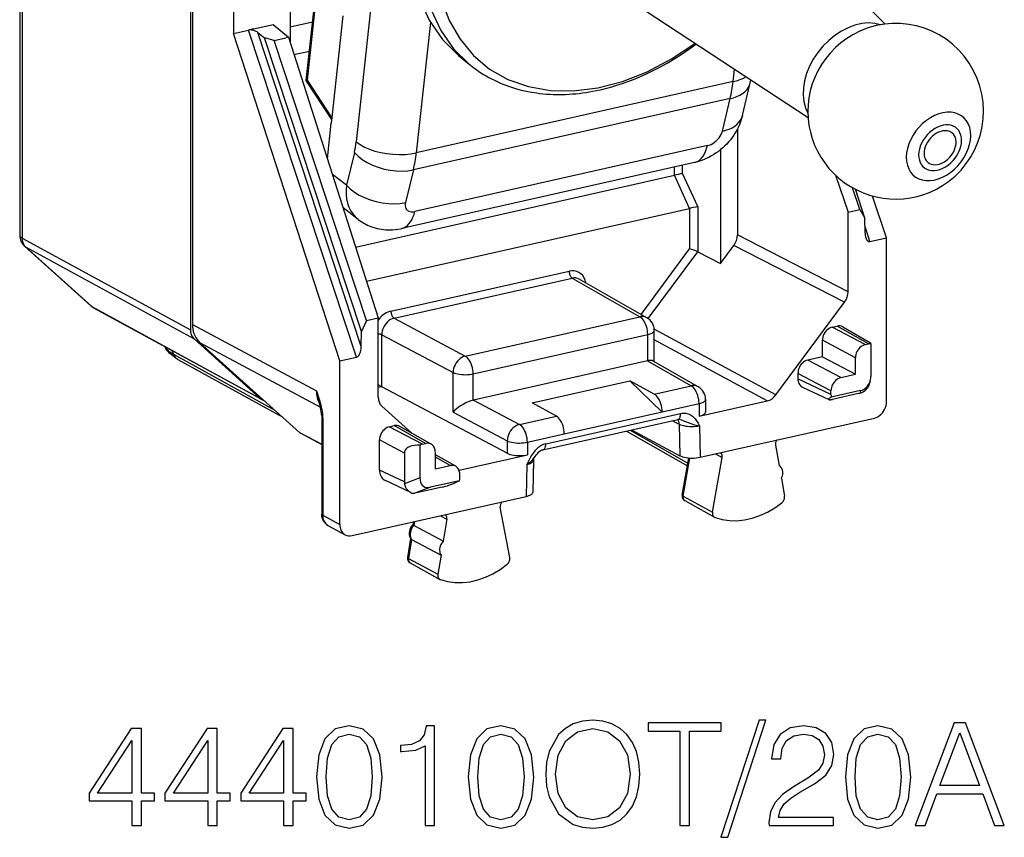
# Model space of a CAD drawing. Extents: x 0 to 420, y 0 to 297.
# Drawn here: x 346 to 380, y 207 to 235 of the extents above; entities that cross this region are included whole.
import ezdxf

# ---------------------------------------------------------------- set-up
doc = ezdxf.new("R2010")
doc.units = 0
doc.layers.get('0').update_dxf_attribs({"linetype": 'CONTINUOUS'})

msp = doc.modelspace()

# ---------------------------------------------------------------- linework, layer by layer
at = {"color": 7}
for p, q in [((351.987701, 257.378082), (351.987701, 224.126938)), ((352.055328, 257.228088), (352.055328, 224.307373)), ((353.451935, 245.806885), (353.451935, 234.248672)), ((375.703735, 234.568756), (370.047821, 240.317078)), ((346.236145, 235.808304), (346.236145, 227.261154)), ((373.076141, 231.369247), (366.33786, 235.799591)), ((346.156219, 235.395874), (346.156219, 227.353897)), ((358.185791, 235.487457), (357.64682, 230.542114)), ((355.392456, 235.284439), (355.392456, 233.927322)), ((355.93985, 232.643143), (356.197418, 235.006485)), ((355.978424, 232.655685), (356.234192, 235.002655)), ((357.19455, 234.850189), (356.815582, 231.373047)), ((353.451935, 234.248672), (353.970459, 234.365356)), ((354.134064, 234.402176), (353.970459, 234.365356)), ((357.653229, 223.195068), (353.970459, 234.365356)), ((354.134064, 234.402176), (354.718842, 234.533768)), ((354.718842, 234.533768), (354.816528, 234.555756)), ((354.816528, 234.555756), (355.331268, 234.118362)), ((356.15683, 234.634033), (355.392456, 234.462006)), ((360.183167, 234.624969), (359.69751, 230.168869)), ((357.085876, 223.067383), (353.451935, 234.248672)), ((354.2854, 234.281494), (354.520599, 234.093964)), ((357.820282, 223.559769), (354.2854, 234.281494)), ((354.845886, 234.009125), (354.520599, 234.093964)), ((357.825653, 224.069336), (354.520599, 234.093964)), ((354.845886, 234.009125), (355.247589, 234.099533)), ((357.999878, 224.442642), (354.845886, 234.009125)), ((355.331268, 234.118362), (355.247589, 234.099533)), ((355.331268, 234.118362), (358.401581, 224.533035)), ((355.520355, 233.528076), (356.049286, 233.647095)), ((361.138306, 233.499817), (361.503784, 233.199661)), ((370.513367, 232.602905), (370.559296, 233.024063)), ((355.978424, 232.655685), (355.93988, 232.643036)), ((356.815582, 231.373047), (355.978424, 232.655685)), ((371.099731, 232.561523), (371.120728, 232.655075)), ((356.808899, 231.311615), (355.93988, 232.643036)), ((370.513367, 232.602905), (359.69751, 230.168869)), ((370.837128, 231.450363), (371.099731, 232.561523)), ((370.414734, 232.021713), (359.597778, 229.587433)), ((370.15213, 230.910568), (370.414734, 232.021713)), ((356.815582, 231.373047), (356.795319, 231.187195)), ((356.662018, 229.963882), (356.795319, 231.187195)), ((370.660522, 230.978943), (370.660522, 227.367035)), ((369.640076, 230.416992), (359.64859, 228.168488)), ((357.584259, 230.178665), (357.314484, 229.065903)), ((370.084595, 230.277145), (370.084595, 226.395004)), ((369.194611, 229.838409), (359.203156, 227.589905)), ((368.509796, 229.404892), (368.509796, 229.684296)), ((368.784851, 229.464188), (368.784851, 229.746201)), ((357.314484, 229.065903), (356.831421, 229.434967)), ((357.625641, 226.95549), (368.509796, 229.404892)), ((359.597778, 229.587433), (359.327972, 228.47467)), ((369.030853, 228.274231), (368.508942, 229.404694)), ((369.306763, 228.33371), (368.784851, 229.464188)), ((374.012695, 229.405533), (374.440979, 228.142578)), ((374.842682, 228.232971), (374.597717, 228.975937)), ((375.016937, 227.93811), (374.691437, 228.925369)), ((375.756714, 227.269119), (375.27948, 228.696289)), ((357.712799, 227.89798), (357.197693, 228.291534)), ((369.306763, 228.33371), (369.306763, 226.793701)), ((357.998505, 225.791473), (369.030853, 228.274231)), ((369.031708, 228.274414), (369.031708, 226.890091)), ((374.440979, 228.142578), (374.842682, 228.232971)), ((374.440979, 226.973022), (374.440979, 228.142578)), ((374.842682, 228.232971), (375.016937, 227.93811)), ((375.022278, 227.430954), (375.016937, 227.93811)), ((375.189331, 227.141434), (375.019928, 227.655289)), ((374.440979, 225.429184), (370.660522, 227.367035)), ((375.189331, 227.141434), (375.756714, 227.269119)), ((375.756714, 222.617645), (375.756714, 227.269119)), ((346.236145, 227.261154), (351.987701, 224.126938)), ((346.321808, 226.982224), (348.583374, 224.946991)), ((346.357513, 226.957016), (352.110016, 223.82225)), ((346.357513, 226.957016), (348.61908, 224.921783)), ((370.084595, 226.395004), (370.538208, 227.007324)), ((374.318665, 225.069473), (370.538208, 227.007324)), ((374.440979, 225.429184), (374.440979, 226.973022)), ((367.374908, 224.653549), (369.031708, 226.890091)), ((367.616791, 224.512375), (369.306763, 226.793701)), ((369.306763, 226.793701), (370.084595, 226.395004)), ((358.831085, 224.765533), (364.91449, 226.134552)), ((358.939117, 224.521469), (365.022522, 225.890503)), ((365.022522, 225.890503), (367.329926, 224.573532)), ((367.572998, 224.540482), (365.263031, 225.858917)), ((348.61908, 224.921783), (354.371613, 221.787033)), ((371.973602, 221.903885), (374.318665, 225.069473)), ((348.678558, 224.879654), (354.43103, 221.744934)), ((352.055328, 224.307373), (356.286804, 222.038971)), ((357.999878, 224.442642), (357.825653, 224.069336)), ((357.999878, 224.442642), (358.401581, 224.533035)), ((358.401581, 223.36348), (358.401581, 224.533035)), ((358.939117, 224.521469), (361.372253, 223.232819)), ((361.372253, 223.232819), (367.329926, 224.573532)), ((373.897919, 224.219681), (374.065094, 224.257294)), ((375.135284, 223.6465), (374.065094, 224.257294)), ((357.820282, 223.559769), (357.825653, 224.069336)), ((358.521484, 222.178955), (358.521484, 223.957718)), ((358.521484, 223.957718), (360.95462, 222.669052)), ((361.642303, 222.622665), (367.599945, 223.963394)), ((367.599945, 223.069229), (367.599945, 223.963394)), ((371.973602, 221.903885), (367.822998, 224.150284)), ((367.825134, 223.040771), (367.825134, 224.106277)), ((375.026428, 223.621994), (373.897919, 224.219681)), ((374.258118, 224.231689), (375.211395, 223.687607)), ((352.110016, 223.82225), (354.371613, 221.787033)), ((352.299988, 223.697998), (356.422363, 221.488083)), ((355.713928, 220.626068), (352.299988, 223.697998)), ((371.678284, 221.699829), (367.825134, 223.785263)), ((374.692322, 223.17099), (373.563812, 223.768677)), ((373.563812, 223.204803), (373.563812, 223.768677)), ((375.026428, 223.621994), (375.135284, 223.6465)), ((375.21875, 223.653366), (375.21875, 222.533173)), ((351.409912, 223.292938), (351.359894, 223.418503)), ((351.409912, 223.292938), (354.868317, 221.386963)), ((358.401581, 221.819641), (358.401581, 223.36348)), ((351.559662, 223.117233), (355.135529, 221.146515)), ((357.085876, 223.067383), (357.653229, 223.195068)), ((357.085876, 218.415909), (357.085876, 223.067383)), ((367.592804, 223.067688), (361.649475, 221.730179)), ((367.592804, 223.067688), (367.599945, 223.069229)), ((367.592804, 223.067688), (369.082306, 222.217529)), ((369.325409, 222.184464), (367.787506, 223.062225)), ((373.563812, 223.204803), (373.062531, 223.09198)), ((374.19104, 222.494308), (373.062531, 223.09198)), ((373.563812, 223.204803), (374.692322, 222.607117)), ((374.692322, 222.607117), (374.692322, 223.17099)), ((360.95462, 221.313232), (360.95462, 222.669052)), ((361.642303, 221.7285), (361.642303, 222.622665)), ((373.856934, 222.043304), (372.728424, 222.640976)), ((372.728424, 222.640976), (372.728424, 222.452927)), ((374.19104, 222.494308), (374.692322, 222.607117)), ((375.756714, 221.677933), (375.756714, 222.617645)), ((363.653351, 221.636536), (366.994873, 222.388535)), ((366.994873, 222.388535), (368.092041, 221.315628)), ((367.822021, 221.933899), (366.994873, 222.388535)), ((373.856934, 221.920853), (372.728424, 222.452927)), ((375.193146, 222.345016), (375.209106, 222.42926)), ((358.521484, 222.178955), (358.401611, 222.151978)), ((362.802551, 219.911606), (358.521484, 222.178955)), ((367.822021, 221.933899), (369.082306, 222.217529)), ((372.886658, 222.168991), (373.789368, 221.743378)), ((373.856934, 221.920853), (373.856934, 222.043304)), ((374.863373, 222.053436), (373.867523, 221.82933)), ((374.784241, 221.950195), (373.908966, 221.75322)), ((374.784241, 221.950195), (374.846771, 221.965652)), ((374.863373, 222.053436), (374.846771, 221.965652)), ((361.649475, 221.730179), (361.642303, 221.7285)), ((361.649475, 221.730179), (363.220184, 220.8983)), ((364.480469, 221.181915), (363.653351, 221.636536)), ((368.092041, 221.323761), (369.352356, 221.607391)), ((369.352356, 221.176392), (371.678284, 221.699829)), ((369.352356, 221.607391), (369.352356, 221.176392)), ((369.577515, 221.750259), (369.577515, 221.322968)), ((359.54422, 220.596893), (358.523926, 221.514984)), ((360.95462, 221.313232), (362.802551, 220.334534)), ((364.118317, 220.233429), (368.724243, 221.269974)), ((368.092041, 221.315628), (364.750519, 220.563644)), ((368.092041, 221.315628), (368.092041, 221.323761)), ((356.467529, 221.195938), (356.469879, 221.122452)), ((356.469879, 221.122452), (356.469879, 217.831543)), ((356.499084, 221.17157), (356.501862, 221.085358)), ((356.501862, 221.085358), (356.501862, 217.794449)), ((363.220184, 220.8983), (364.480469, 221.181915)), ((364.019287, 220.026474), (368.625244, 221.063004)), ((368.451202, 221.023834), (368.678772, 220.905548)), ((368.678772, 220.905548), (368.695557, 219.82785)), ((369.388214, 219.774918), (375.33902, 221.114105)), ((355.73819, 220.608963), (355.713928, 220.626068)), ((355.713928, 220.626068), (356.46991, 220.218658)), ((355.73819, 220.608963), (356.46991, 220.21463)), ((358.777466, 220.81694), (358.944641, 220.854553)), ((359.905975, 220.219254), (358.777466, 220.81694)), ((360.014801, 220.243744), (358.944641, 220.854553)), ((360.207825, 220.21814), (359.137634, 220.828949)), ((363.490204, 220.288147), (364.750519, 220.571777)), ((364.750519, 220.563644), (364.750519, 220.571777)), ((366.876099, 220.669373), (368.952576, 219.484207)), ((366.998291, 220.696884), (368.968109, 219.572601)), ((367.048645, 220.708206), (368.695557, 219.82785)), ((369.371429, 220.851791), (369.388214, 219.774918)), ((359.289764, 219.917648), (358.443359, 220.365921)), ((358.443359, 219.332138), (358.443359, 220.365921)), ((359.905975, 220.219254), (360.014801, 220.243744)), ((362.802551, 220.334534), (362.802551, 219.911606)), ((363.490204, 220.288147), (363.490204, 219.857162)), ((359.289764, 219.917648), (359.289764, 218.93306)), ((359.822479, 220.188553), (359.822479, 219.068359)), ((360.348907, 219.379242), (360.348907, 219.943115)), ((360.379608, 219.8452), (360.348907, 219.872818)), ((369.918274, 219.894211), (370.139893, 219.770538)), ((371.962891, 220.183334), (372.084839, 219.493271)), ((361.043213, 219.466446), (360.348907, 219.862717)), ((360.850189, 219.49205), (360.348907, 219.778168)), ((361.164276, 219.333725), (363.490204, 219.857162)), ((363.696411, 219.669724), (363.679596, 218.583038)), ((368.775726, 218.476746), (368.999695, 219.752502)), ((368.806702, 218.441391), (369.036377, 219.749863)), ((369.812408, 217.904831), (370.139893, 219.770538)), ((359.289764, 218.93306), (358.443359, 219.332138)), ((360.348907, 219.379242), (360.850189, 219.49205)), ((361.164276, 219.333725), (361.154938, 219.338943)), ((363.47113, 219.523972), (363.454346, 218.43956)), ((359.511108, 218.567032), (358.641144, 218.977219)), ((359.822479, 219.068359), (359.298431, 218.866394)), ((361.173706, 218.972687), (360.177856, 218.748581)), ((361.184296, 219.068985), (361.184296, 219.191422)), ((372.1633, 219.049423), (372.270386, 218.44342)), ((360.177856, 218.748581), (359.653809, 218.5466)), ((359.707397, 218.557266), (359.653809, 218.5466)), ((360.582703, 218.754257), (359.707397, 218.557266)), ((357.085876, 217.476196), (357.085876, 218.415909)), ((357.50354, 217.100372), (363.454346, 218.43956)), ((368.806702, 218.441391), (369.812408, 217.904831)), ((368.863831, 218.293549), (369.880768, 217.727997)), ((362.892761, 216.34761), (362.565247, 218.065918)), ((356.501862, 217.794449), (357.085876, 217.476196)), ((359.597778, 217.571655), (359.580811, 217.468033)), ((359.635986, 217.580521), (359.614655, 217.450241)), ((360.523834, 217.78006), (360.742249, 217.658218)), ((360.742249, 217.658218), (360.6203, 216.913254)), ((356.683228, 217.447861), (357.267578, 217.12941)), ((359.581085, 217.467926), (359.614655, 217.450241)), ((360.6203, 216.913254), (359.615173, 217.449966)), ((359.504852, 217.00412), (359.398193, 216.352585)), ((359.536224, 216.9711), (359.429108, 216.316879)), ((359.536255, 216.971085), (360.54187, 216.434113)), ((359.429108, 216.316879), (360.434753, 215.779892)), ((360.54187, 216.434113), (360.434753, 215.779892)), ((359.486633, 216.171265), (360.503571, 215.605728))]:
    msp.add_line(p, q, dxfattribs=at)
for points in [[(363.682098, 245.109467), (362.862396, 244.426575), (362.10434, 243.656403), (361.421906, 242.813141), (360.827606, 241.912323), (360.332428, 240.97049), (359.945404, 240.004944), (359.673676, 239.033478), (359.522308, 238.073883), (359.493988, 237.14389), (359.589325, 236.26059), (359.806427, 235.440155), (360.141449, 234.697723), (360.588104, 234.046967), (361.138336, 233.499817)], [(360.561615, 235.410339), (360.825165, 234.691376), (361.190643, 234.048553), (361.651825, 233.492798), (362.200897, 233.033478), (362.828461, 232.678467), (363.523895, 232.433716), (364.275482, 232.303436), (365.070404, 232.289764), (365.895233, 232.393036), (366.73587, 232.61142), (367.578094, 232.941223), (368.407623, 233.376862), (369.210419, 233.91095)], [(360.201996, 235.057159), (360.535004, 234.348297), (360.971405, 233.725616), (361.503815, 233.199677)], [(354.28537, 234.281494), (354.262054, 234.298401), (354.235931, 234.314178), (354.207611, 234.328522), (354.17746, 234.341095), (354.146332, 234.351746), (354.114594, 234.360199), (354.083099, 234.366241), (354.052338, 234.369843), (354.022919, 234.370941), (353.995453, 234.369415), (353.97049, 234.365356)], [(375.553253, 234.546478), (375.350067, 234.592804), (375.13327, 234.60556), (374.906769, 234.584381), (374.674835, 234.529755), (374.441803, 234.442657), (374.212006, 234.324738), (373.989655, 234.178162), (373.7789, 234.005646), (373.583771, 233.810425), (373.407806, 233.59613), (373.254242, 233.36673), (373.125946, 233.126495), (373.025421, 232.879913), (372.954437, 232.631531), (372.914276, 232.386017), (372.905853, 232.147888), (372.929169, 231.9216), (372.983734, 231.711395), (373.068756, 231.521149)], [(374.598785, 234.206573), (374.394501, 234.079681), (374.197723, 233.9328), (374.010895, 233.767822), (373.836395, 233.586761), (373.6763, 233.391815), (373.532623, 233.185425), (373.407074, 232.970123), (373.3013, 232.748535), (373.216522, 232.523407)], [(361.503784, 233.199661), (361.646088, 233.087692), (361.730713, 233.025513), (361.816895, 232.965347), (361.904572, 232.907242), (361.993713, 232.851242), (362.084259, 232.797333), (362.176178, 232.745544), (362.269409, 232.695938), (362.363129, 232.648865), (362.45816, 232.603897), (362.554352, 232.561096), (362.651764, 232.520432), (362.750275, 232.481964), (362.849915, 232.445633), (362.951416, 232.411255), (363.117828, 232.360306), (363.278992, 232.317154), (363.453247, 232.277023), (363.629822, 232.24295), (363.808594, 232.214966), (363.90271, 232.202789), (364.021393, 232.189819), (364.137268, 232.179733), (364.254669, 232.172043), (364.367096, 232.166992), (364.473846, 232.164276), (364.581116, 232.163544), (364.688751, 232.16481), (364.798309, 232.168106), (364.913086, 232.173691), (365.027557, 232.181442), (365.142334, 232.19133), (365.257446, 232.203384), (365.372833, 232.21759), (365.488495, 232.233917), (365.60437, 232.252365), (365.723419, 232.273499), (365.853668, 232.299133), (366.038269, 232.339813), (366.208954, 232.38205), (366.3797, 232.428696), (366.550415, 232.479706), (366.770935, 232.552048), (366.887146, 232.593109), (367.119049, 232.681137), (367.350128, 232.776917), (367.580078, 232.88031), (367.808655, 232.991196), (368.035614, 233.109421), (368.260742, 233.234833), (368.372559, 233.300201), (368.52182, 233.390747), (368.710236, 233.510361), (368.891388, 233.631195), (369.070618, 233.756561), (369.247803, 233.886322)], [(370.513397, 232.602905), (370.56955, 232.616425), (370.623871, 232.631287), (370.676361, 232.647491), (370.726776, 232.664948), (370.775116, 232.683685), (370.821198, 232.703644), (370.86496, 232.724762), (370.906342, 232.746979), (370.94516, 232.770325)], [(370.414764, 232.021698), (370.533234, 232.053741), (370.64328, 232.093903), (370.743683, 232.141815), (370.833649, 232.196991), (370.912201, 232.258911), (370.978729, 232.326996), (371.03244, 232.400604), (371.072906, 232.479034), (371.099701, 232.561523)], [(370.837128, 231.450363), (370.807159, 231.338516), (370.771942, 231.231979), (370.732086, 231.130493), (370.68811, 231.033768), (370.640961, 230.942368), (370.590515, 230.855057), (370.537048, 230.771591), (370.480682, 230.691727), (370.421814, 230.615524), (370.360321, 230.542557), (370.296295, 230.472656), (370.229706, 230.405762), (370.160522, 230.341721), (370.088745, 230.280548), (370.014343, 230.222198), (369.937195, 230.166718), (369.856842, 230.113907), (369.773468, 230.064087), (369.68692, 230.017426), (369.596985, 229.97406), (369.502411, 229.933823), (369.403992, 229.897522), (369.301453, 229.865555), (369.194611, 229.838409)], [(370.15213, 230.910553), (370.270599, 230.942596), (370.380646, 230.982758), (370.481049, 231.03064), (370.571014, 231.085815), (370.649628, 231.147736), (370.716095, 231.215851), (370.769867, 231.289459), (370.810272, 231.367859), (370.837128, 231.450348)], [(369.640045, 230.416992), (369.70047, 230.434418), (369.761566, 230.459656), (369.822113, 230.492157), (369.880829, 230.531219), (369.936615, 230.576141), (369.988251, 230.625946), (370.03476, 230.679596), (370.075165, 230.736053), (370.108612, 230.794159), (370.13443, 230.852753), (370.15213, 230.910553)], [(377.996063, 230.848541), (377.943695, 230.88382), (377.884613, 230.90918), (377.819916, 230.924103), (377.750946, 230.928375), (377.678864, 230.921906), (377.605011, 230.904785), (377.530731, 230.87735), (377.457489, 230.840118), (377.386566, 230.793732), (377.319244, 230.739105), (377.256805, 230.677216), (377.200409, 230.609161), (377.151093, 230.536316), (377.109833, 230.45993), (377.07724, 230.381439), (377.054047, 230.302338), (377.040619, 230.22403)], [(377.171112, 229.843842), (377.223785, 229.808441), (377.283173, 229.783051), (377.348114, 229.768158), (377.41745, 229.764038), (377.48996, 229.770782), (377.564117, 229.788177), (377.638641, 229.81601), (377.712189, 229.853729), (377.783295, 229.900604), (377.850739, 229.955811), (377.913177, 230.01828), (377.969452, 230.086823), (378.018585, 230.160217), (378.059601, 230.237091), (378.091766, 230.315948), (378.11441, 230.395416), (378.127167, 230.473969), (378.129852, 230.55014), (378.122345, 230.622467), (378.104828, 230.689697), (378.077545, 230.750519), (378.041107, 230.803802), (377.996063, 230.848541)], [(357.64682, 230.542114), (357.776459, 230.451874), (357.928192, 230.369293), (358.09903, 230.296021), (358.285492, 230.233459), (358.483917, 230.182892), (358.690338, 230.145355), (358.900604, 230.12149), (359.110565, 230.111908), (359.316132, 230.11673), (359.513031, 230.135834), (359.697479, 230.168884)], [(369.194611, 229.838409), (369.261322, 229.85965), (369.324799, 229.892609), (369.384491, 229.936981), (369.440033, 229.992401), (369.490875, 230.058441), (369.536652, 230.134613), (369.576996, 230.220215), (369.611542, 230.314606), (369.640106, 230.416992)], [(357.58432, 230.17868), (357.70871, 230.057709), (357.855316, 229.945038), (358.02121, 229.842865), (358.202972, 229.753204), (358.397186, 229.677887), (358.599884, 229.618378), (358.806976, 229.575867), (359.014374, 229.551208), (359.218048, 229.544891), (359.413788, 229.557037), (359.597748, 229.587433)], [(377.040619, 230.22403), (377.037201, 230.17215), (377.038422, 230.121765), (377.044281, 230.073273), (377.054779, 230.02713), (377.069672, 229.983643), (377.088959, 229.943268), (377.112396, 229.906281), (377.139862, 229.873077), (377.171112, 229.843842)], [(357.314484, 229.065887), (357.300568, 228.904144), (357.301666, 228.747345), (357.317841, 228.596863), (357.348846, 228.454132), (357.39444, 228.320374), (357.454254, 228.196808), (357.527679, 228.084564), (357.614166, 227.98465), (357.71286, 227.89798)], [(357.314484, 229.065887), (357.438934, 228.944977), (357.58548, 228.832306), (357.751373, 228.730103), (357.933197, 228.640442), (358.127411, 228.565125), (358.330048, 228.505615), (358.537201, 228.463104), (358.744598, 228.438446), (358.948212, 228.432129), (359.144012, 228.444305), (359.327972, 228.47467)], [(359.327972, 228.47467), (359.318451, 228.418671), (359.317596, 228.365753), (359.325409, 228.316925), (359.341827, 228.273224), (359.366425, 228.235565), (359.398773, 228.204681), (359.438202, 228.181183), (359.483856, 228.165619), (359.534882, 228.158234), (359.590179, 228.15918), (359.64859, 228.168488)], [(359.203094, 227.589935), (359.269806, 227.611145), (359.333221, 227.644073), (359.393036, 227.688446), (359.448517, 227.743896), (359.499359, 227.809967), (359.545135, 227.886078), (359.585541, 227.97171), (359.620087, 228.066101), (359.64859, 228.168488)], [(357.712799, 227.89798), (357.76413, 227.860275), (357.816589, 227.824677), (357.869873, 227.791306), (357.92395, 227.760162), (357.978638, 227.731232), (358.033844, 227.704529), (358.089417, 227.680023), (358.145264, 227.657715), (358.218323, 227.631805), (358.291351, 227.609482), (358.364136, 227.590622), (358.436462, 227.575104), (358.508148, 227.56279), (358.57901, 227.553513), (358.648926, 227.547134), (358.717773, 227.543488), (358.780029, 227.542419), (358.888916, 227.545547), (358.982178, 227.553238), (359.072632, 227.565109), (359.160339, 227.580765), (359.203156, 227.589905)], [(346.156219, 227.353912), (346.157196, 227.343018), (346.160248, 227.332184), (346.165314, 227.321442), (346.172333, 227.310822), (346.181366, 227.300385), (346.192291, 227.290131), (346.205109, 227.280182), (346.219696, 227.270477), (346.236176, 227.261169)], [(375.046967, 227.268768), (375.057709, 227.240082), (375.070221, 227.214447), (375.084259, 227.192169), (375.099579, 227.173492), (375.11618, 227.158722), (375.133636, 227.148041), (375.151764, 227.141541), (375.170441, 227.139313), (375.189301, 227.141449)], [(346.236176, 227.261169), (346.237518, 227.220673), (346.242157, 227.181213), (346.249847, 227.143066), (346.260651, 227.106506), (346.274506, 227.071838), (346.291229, 227.039337), (346.31076, 227.009186), (346.332855, 226.981689), (346.357513, 226.957001)], [(346.321747, 226.982208), (346.325409, 226.979034), (346.329132, 226.975922), (346.332977, 226.972931), (346.336884, 226.970062), (346.34079, 226.967255), (346.344818, 226.964539), (346.348969, 226.961945), (346.353241, 226.959442), (346.357513, 226.957001)], [(365.488678, 225.730194), (365.465057, 225.822144), (365.428558, 225.905975), (365.379913, 225.979706), (365.320404, 226.041656), (365.251312, 226.090302), (365.174286, 226.124542), (365.091156, 226.143585), (365.003876, 226.146942), (364.91452, 226.134552)], [(364.91452, 226.134552), (364.915619, 226.107513), (364.918854, 226.079926), (364.924225, 226.052246), (364.93161, 226.025055), (364.940765, 225.998932), (364.95163, 225.974396), (364.963959, 225.951874), (364.977509, 225.931854), (364.991974, 225.914734), (365.00705, 225.900848), (365.022552, 225.890472)], [(348.583344, 224.946991), (348.587006, 224.943817), (348.590729, 224.940704), (348.594574, 224.937714), (348.59848, 224.934814), (348.602386, 224.932007), (348.606415, 224.929291), (348.610565, 224.926697), (348.614838, 224.924194), (348.61911, 224.921783)], [(348.61911, 224.921783), (348.625214, 224.916412), (348.631439, 224.911194), (348.637909, 224.906158), (348.644379, 224.901276), (348.65097, 224.896576), (348.657684, 224.89209), (348.66452, 224.887756), (348.671478, 224.883606), (348.678558, 224.879669)], [(358.831085, 224.765533), (358.777557, 224.750702), (358.724518, 224.730499), (358.672333, 224.705109), (358.62149, 224.674652), (358.572418, 224.639465), (358.525482, 224.599792), (358.481171, 224.556), (358.439789, 224.508453), (358.401642, 224.45755)], [(358.831085, 224.765533), (358.832184, 224.738495), (358.835419, 224.710907), (358.84079, 224.683228), (358.848114, 224.656036), (358.857391, 224.629913), (358.868256, 224.605377), (358.880585, 224.582855), (358.894073, 224.562836), (358.908539, 224.545715), (358.923676, 224.53183), (358.939056, 224.521454)], [(367.573029, 224.540497), (367.549042, 224.552826), (367.524017, 224.56308), (367.498138, 224.571198), (367.471344, 224.577118), (367.443939, 224.580841), (367.415924, 224.582367), (367.387543, 224.581635), (367.358795, 224.578705), (367.329926, 224.573547)], [(352.055328, 224.307343), (352.058502, 224.226166), (352.067963, 224.147064), (352.083771, 224.070587), (352.105682, 223.997314), (352.133575, 223.927856), (352.167206, 223.862701), (352.20639, 223.802399), (352.250763, 223.747345), (352.300018, 223.697968)], [(358.939056, 224.521454), (358.879364, 224.503448), (358.820953, 224.476227), (358.764984, 224.440308), (358.712555, 224.396484), (358.664764, 224.345612), (358.62265, 224.288727), (358.587006, 224.22702), (358.558563, 224.161713), (358.537933, 224.094147), (358.525482, 224.025665), (358.521454, 223.957733)], [(367.599945, 223.963409), (367.59726, 224.030975), (367.589081, 224.100006), (367.575653, 224.169159), (367.557281, 224.237091), (367.534271, 224.302399), (367.50705, 224.363831), (367.476288, 224.420105), (367.442474, 224.470154), (367.406342, 224.512939), (367.368561, 224.547638), (367.329926, 224.573547)], [(351.987701, 224.126923), (351.989288, 224.086334), (351.994049, 224.046783), (352.001923, 224.008545), (352.012909, 223.971924), (352.026825, 223.937195), (352.043671, 223.904633), (352.063202, 223.874481), (352.085419, 223.846954), (352.110077, 223.822235)], [(358.521454, 223.957733), (358.511627, 223.96225), (358.500702, 223.966461), (358.4888, 223.970367), (358.476044, 223.973938), (358.462372, 223.977142), (358.44809, 223.979919), (358.433075, 223.9823), (358.417633, 223.984222), (358.401703, 223.985748)], [(367.599945, 223.963409), (367.644135, 223.974579), (367.684418, 223.987335), (367.720367, 224.001526), (367.751556, 224.016998), (367.777618, 224.033508), (367.798187, 224.050934), (367.81308, 224.069), (367.822113, 224.087524), (367.825165, 224.106293)], [(373.897919, 224.219696), (373.850311, 224.20517), (373.803802, 224.183258), (373.759125, 224.15448), (373.717255, 224.119354), (373.679108, 224.078644), (373.645416, 224.033173), (373.616852, 223.983795), (373.593964, 223.93161), (373.577362, 223.877594), (373.56723, 223.822906), (373.563812, 223.768677)], [(375.026459, 223.622009), (374.978851, 223.607483), (374.932281, 223.585602), (374.887604, 223.556793), (374.845795, 223.521698), (374.807587, 223.480988), (374.773895, 223.435486), (374.745331, 223.386139), (374.722504, 223.333923), (374.705841, 223.279938), (374.695709, 223.22525), (374.692352, 223.17099)], [(351.559662, 223.117233), (351.497955, 223.153107), (351.43808, 223.192047), (351.380066, 223.234497), (351.323883, 223.281219), (351.283386, 223.319244), (351.225861, 223.381561), (351.18515, 223.433807), (351.147644, 223.490738), (351.114136, 223.552567)], [(351.115082, 223.552338), (351.133575, 223.521881), (351.155792, 223.491699), (351.18161, 223.461884), (351.211029, 223.432434), (351.243988, 223.403442), (351.280426, 223.374969), (351.320282, 223.347015), (351.363495, 223.319672), (351.409882, 223.292938)], [(351.409882, 223.292938), (351.420807, 223.267822), (351.433319, 223.243866), (351.447296, 223.221222), (351.462738, 223.199982), (351.479645, 223.180145), (351.497894, 223.161926), (351.517303, 223.145294), (351.537933, 223.130402), (351.559662, 223.117218)], [(357.653229, 223.195099), (357.676727, 223.203674), (357.699677, 223.218719), (357.721771, 223.239899), (357.742462, 223.266815), (357.761444, 223.29895), (357.778229, 223.335663), (357.792572, 223.37619), (357.804169, 223.419708), (357.812714, 223.465454), (357.818085, 223.512451), (357.820282, 223.559784)], [(361.372284, 223.232819), (361.313446, 223.214325), (361.255768, 223.186676), (361.200348, 223.150482), (361.148346, 223.106415), (361.1008, 223.05545), (361.058685, 222.998566), (361.022797, 222.936981), (360.993988, 222.871857), (360.972748, 222.804596), (360.959564, 222.736542), (360.95462, 222.669037)], [(361.642303, 222.622681), (361.639557, 222.690216), (361.631439, 222.759277), (361.618011, 222.828461), (361.599579, 222.896362), (361.57663, 222.9617), (361.549408, 223.023102), (361.518646, 223.079376), (361.484833, 223.129425), (361.448639, 223.172211), (361.410858, 223.206909), (361.372284, 223.232819)], [(367.787506, 223.062225), (367.773895, 223.068756), (367.758209, 223.073883), (367.740631, 223.077545), (367.721283, 223.079803), (367.700104, 223.080597), (367.677277, 223.079926), (367.652924, 223.077789), (367.627106, 223.074219), (367.599945, 223.069214)], [(373.062592, 223.09201), (373.014984, 223.077484), (372.968414, 223.055573), (372.923737, 223.026794), (372.881927, 222.991669), (372.843719, 222.950958), (372.810028, 222.905487), (372.781464, 222.85611), (372.758636, 222.803925), (372.741974, 222.749908), (372.731842, 222.695221), (372.728485, 222.640991)], [(360.95462, 222.669037), (360.998444, 222.650146), (361.049591, 222.633514), (361.107086, 222.619537), (361.169769, 222.608459), (361.236359, 222.600494), (361.305573, 222.595856), (361.376007, 222.594543), (361.446259, 222.596649), (361.514984, 222.602142), (361.58078, 222.61087), (361.642303, 222.622681)], [(369.325409, 222.184479), (369.301422, 222.196808), (369.276459, 222.207062), (369.250458, 222.215179), (369.223724, 222.2211), (369.196259, 222.224823), (369.168304, 222.226349), (369.139862, 222.225616), (369.111176, 222.222687), (369.082306, 222.217529)], [(372.728485, 222.452911), (372.73056, 222.411041), (372.736908, 222.370636), (372.747406, 222.332275), (372.761932, 222.296387), (372.780304, 222.263458), (372.802277, 222.233917), (372.827484, 222.208099), (372.855804, 222.186371), (372.886688, 222.168976)], [(374.19101, 222.494293), (374.143463, 222.479767), (374.096893, 222.457916), (374.052216, 222.429108), (374.010406, 222.394012), (373.97226, 222.353271), (373.938568, 222.30777), (373.910004, 222.258423), (373.887115, 222.206207), (373.870453, 222.152252), (373.860321, 222.097565), (373.856903, 222.043304)], [(374.863373, 222.053436), (374.919525, 222.070129), (374.97287, 222.094269), (375.022552, 222.125458), (375.067902, 222.1633), (375.108246, 222.207184), (375.143036, 222.25647), (375.171722, 222.310455), (375.193817, 222.368317), (375.209076, 222.42926)], [(356.286804, 222.038971), (356.358337, 221.821671), (356.388611, 221.723328), (356.421906, 221.60553), (356.452576, 221.480499), (356.467285, 221.409897), (356.480255, 221.336609), (356.491455, 221.255478), (356.499084, 221.17157)], [(368.092072, 221.323761), (368.089325, 221.391327), (368.081146, 221.460358), (368.06778, 221.52951), (368.049408, 221.597443), (368.026337, 221.66275), (367.999176, 221.724182), (367.968353, 221.780457), (367.93454, 221.830505), (367.898407, 221.873291), (367.860687, 221.90799), (367.821991, 221.933899)], [(369.352386, 221.607391), (369.349579, 221.674957), (369.341461, 221.743988), (369.328094, 221.813141), (369.309662, 221.881073), (369.286652, 221.946381), (369.259491, 222.007812), (369.228668, 222.064087), (369.194855, 222.114136), (369.158661, 222.156921), (369.120941, 222.19162), (369.082306, 222.217529)], [(358.401581, 221.819641), (358.403168, 221.779053), (358.407928, 221.739471), (358.415863, 221.701263), (358.426788, 221.664642), (358.440765, 221.629913), (358.45755, 221.597321), (358.477142, 221.567169), (358.499298, 221.539642), (358.523895, 221.514984)], [(361.642303, 221.7285), (361.601318, 221.717346), (361.559296, 221.703766), (361.474335, 221.670746), (361.390869, 221.631897), (361.296417, 221.580811), (361.20874, 221.526443), (361.128906, 221.470261), (361.057343, 221.413071), (360.994751, 221.355652), (360.95462, 221.313232)], [(369.352386, 221.607391), (369.396454, 221.618561), (369.436798, 221.631317), (369.472748, 221.645508), (369.503998, 221.66098), (369.529999, 221.67749), (369.550629, 221.694916), (369.565521, 221.712982), (369.574493, 221.731506), (369.577484, 221.750275)], [(373.867523, 221.829315), (373.845245, 221.815094), (373.826141, 221.801788), (373.810272, 221.789581), (373.797943, 221.778564), (373.789032, 221.768768), (373.783661, 221.760315), (373.781952, 221.753235), (373.783905, 221.747589), (373.789398, 221.743378)], [(373.789398, 221.743378), (373.795624, 221.741272), (373.80368, 221.73996), (373.813629, 221.739471), (373.825348, 221.739777), (373.838837, 221.740875), (373.853973, 221.742767), (373.870697, 221.745483), (373.88913, 221.748993), (373.908905, 221.753204)], [(375.33902, 221.114105), (375.398468, 221.132294), (375.456696, 221.159637), (375.512543, 221.195618), (375.56485, 221.239532), (375.612518, 221.290436), (375.654694, 221.347321), (375.690399, 221.408997), (375.718964, 221.474274), (375.739777, 221.541779), (375.752411, 221.610107), (375.756683, 221.677948)], [(368.625214, 221.063019), (368.644135, 221.069794), (368.661591, 221.081329), (368.677338, 221.097443), (368.691193, 221.117828), (368.70285, 221.14212), (368.712128, 221.170013), (368.718842, 221.200958), (368.72287, 221.234467), (368.724213, 221.269989)], [(368.724243, 221.269974), (368.768433, 221.277863), (368.811798, 221.281631), (368.855713, 221.281357), (368.897919, 221.27713), (368.940155, 221.268799), (368.979858, 221.257004), (369.019562, 221.241104), (369.055939, 221.22261), (369.092468, 221.199921), (369.125153, 221.175766), (369.158325, 221.147186), (369.187469, 221.118362), (369.217468, 221.084808), (369.243713, 221.052017), (369.269897, 221.016052), (369.318817, 220.940796), (369.371429, 220.851791)], [(369.352386, 221.176392), (369.396454, 221.187622), (369.436798, 221.200531), (369.472748, 221.214966), (369.503937, 221.230743), (369.529999, 221.247711), (369.550629, 221.265656), (369.565521, 221.284302), (369.574493, 221.303497), (369.577484, 221.322968)], [(356.469879, 221.122467), (356.470306, 221.118073), (356.471527, 221.113739), (356.473541, 221.109467), (356.476349, 221.105194), (356.47995, 221.101044), (356.484344, 221.096954), (356.489471, 221.092957), (356.495331, 221.089081), (356.501862, 221.085358)], [(363.220184, 220.898285), (363.161346, 220.879791), (363.103668, 220.852142), (363.048248, 220.815948), (362.996246, 220.771912), (362.9487, 220.720947), (362.906586, 220.664062), (362.870697, 220.602448), (362.841888, 220.537323), (362.820648, 220.470062), (362.807465, 220.402008), (362.802521, 220.334534)], [(363.490204, 220.288177), (363.487457, 220.355713), (363.47934, 220.424774), (363.465912, 220.493927), (363.447479, 220.561859), (363.42453, 220.627167), (363.397308, 220.688568), (363.366547, 220.744843), (363.332733, 220.794891), (363.296539, 220.837677), (363.258759, 220.872406), (363.220184, 220.898285)], [(364.750519, 220.571777), (364.747772, 220.639313), (364.739594, 220.708374), (364.726227, 220.777557), (364.707855, 220.845459), (364.684784, 220.910797), (364.657623, 220.972198), (364.626801, 221.028473), (364.592987, 221.078522), (364.556854, 221.121307), (364.519135, 221.156006), (364.480438, 221.181915)], [(368.678802, 220.905548), (368.677826, 220.92569), (368.675507, 220.945343), (368.671967, 220.964539), (368.667084, 220.983063), (368.661041, 221.000885), (368.653778, 221.017883), (368.645233, 221.033966), (368.635651, 221.049072), (368.624969, 221.06311)], [(368.678802, 220.905548), (368.722137, 220.886139), (368.773163, 220.868927), (368.830719, 220.854279), (368.893707, 220.842438), (368.960785, 220.833771), (369.030731, 220.828339), (369.101898, 220.826324), (369.173065, 220.827698), (369.242645, 220.832489), (369.309174, 220.840576), (369.371429, 220.851807)], [(368.702759, 221.0634), (368.748199, 221.05043), (368.794434, 221.034149), (368.888092, 220.996399), (368.979126, 220.959351), (369.069214, 220.926407), (369.159302, 220.898468), (369.247559, 220.875977), (369.311127, 220.862579), (369.371429, 220.851791)], [(358.777435, 220.816925), (358.729889, 220.802399), (358.683319, 220.780548), (358.638641, 220.75174), (358.596832, 220.716644), (358.558685, 220.675903), (358.524994, 220.630402), (358.496429, 220.581055), (358.473541, 220.528839), (358.456879, 220.474884), (358.446747, 220.420197), (358.443329, 220.365936)], [(360.348969, 219.943115), (360.347015, 219.982513), (360.3414, 220.020599), (360.332123, 220.056976), (360.319305, 220.091217), (360.303009, 220.122955), (360.283478, 220.151825), (360.260956, 220.17749), (360.235626, 220.199677), (360.207855, 220.21814)], [(362.802521, 220.334534), (362.846344, 220.315643), (362.897491, 220.299011), (362.954987, 220.285004), (363.01767, 220.273956), (363.084259, 220.265991), (363.153473, 220.261322), (363.223907, 220.26004), (363.294159, 220.262146), (363.362885, 220.267609), (363.42868, 220.276337), (363.490204, 220.288177)], [(364.118317, 220.233429), (364.074127, 220.221451), (364.030762, 220.205688), (363.986877, 220.185669), (363.944641, 220.16243), (363.902405, 220.135086), (363.862701, 220.105423), (363.822998, 220.071671), (363.786621, 220.036789), (363.750092, 219.99765), (363.717407, 219.958786), (363.684235, 219.915283), (363.65509, 219.873352), (363.625092, 219.826294), (363.598846, 219.781693), (363.551025, 219.692108), (363.524841, 219.638916), (363.47113, 219.523972)], [(364.019257, 220.026459), (364.038177, 220.033295), (364.055634, 220.04483), (364.071381, 220.060913), (364.085236, 220.081268), (364.096893, 220.105621), (364.106171, 220.133453), (364.112885, 220.164398), (364.116913, 220.197906), (364.118256, 220.233429)], [(359.822479, 220.188568), (359.72403, 220.188141), (359.631439, 220.179291), (359.546844, 220.16214), (359.471893, 220.137146), (359.408173, 220.104767), (359.357269, 220.065765), (359.320038, 220.020905), (359.297394, 219.971161), (359.289764, 219.917633)], [(362.802521, 219.911591), (362.846344, 219.891541), (362.897491, 219.87381), (362.954987, 219.858734), (363.01767, 219.846649), (363.084259, 219.837769), (363.153473, 219.832306), (363.223907, 219.830292), (363.294159, 219.831879), (363.362885, 219.836945), (363.42868, 219.845428), (363.490204, 219.857147)], [(364.019287, 220.026474), (363.980042, 220.013977), (363.936768, 219.992477), (363.892609, 219.962662), (363.850189, 219.926422), (363.81131, 219.886185), (363.776611, 219.844177), (363.746063, 219.801926), (363.724548, 219.769073)], [(363.471161, 219.523987), (363.514984, 219.535614), (363.555023, 219.548798), (363.590851, 219.563385), (363.621918, 219.579193), (363.648041, 219.596039), (363.668671, 219.613739), (363.683746, 219.63205), (363.693024, 219.650787), (363.696381, 219.669739)], [(368.695526, 219.82785), (368.738922, 219.807892), (368.789886, 219.790253), (368.847504, 219.775299), (368.910492, 219.763336), (368.977631, 219.754608), (369.047455, 219.749237), (369.118744, 219.747437), (369.189789, 219.749176), (369.259369, 219.754395), (369.325958, 219.763031), (369.388214, 219.774933)], [(358.443329, 219.332123), (358.446014, 219.279785), (358.453949, 219.229309), (358.467133, 219.181305), (358.48526, 219.136475), (358.508209, 219.095306), (358.535614, 219.05838), (358.56723, 219.026093), (358.602509, 218.998932), (358.641144, 218.977203)], [(361.184296, 219.191437), (361.182465, 219.230804), (361.176849, 219.26889), (361.167572, 219.305267), (361.154633, 219.339508), (361.138397, 219.371246), (361.118866, 219.400116), (361.096283, 219.425812), (361.071014, 219.447998), (361.043182, 219.466461)], [(372.1633, 219.049438), (372.183441, 219.095245), (372.198395, 219.142609), (372.207794, 219.190613), (372.211456, 219.238373), (372.20932, 219.284912), (372.201508, 219.329376), (372.188019, 219.370941), (372.16922, 219.408813), (372.145477, 219.44223), (372.117157, 219.470551), (372.084869, 219.493256)], [(359.511108, 218.567032), (359.470673, 218.590469), (359.432983, 218.621063), (359.398651, 218.658066), (359.368134, 218.700607), (359.341766, 218.747742), (359.317261, 218.805313), (359.298431, 218.866394)], [(359.822479, 219.068359), (359.827484, 218.995209), (359.842499, 218.928925), (359.867218, 218.870911), (359.901093, 218.822357), (359.943451, 218.784271), (359.993378, 218.757416), (360.049896, 218.74234), (360.111786, 218.73938), (360.177826, 218.748566)], [(360.582733, 218.754242), (360.635284, 218.767303), (360.694427, 218.78421), (360.758759, 218.804657), (360.826935, 218.828217), (360.897552, 218.854279), (360.969086, 218.882416), (361.039886, 218.911926), (361.108612, 218.94223), (361.173676, 218.972687)], [(363.454315, 218.439545), (363.498199, 218.450653), (363.5383, 218.463379), (363.574066, 218.47757), (363.605194, 218.493073), (363.631195, 218.509644), (363.651886, 218.527161), (363.666962, 218.54538), (363.676239, 218.564056), (363.679596, 218.583038)], [(368.775726, 218.476746), (368.777252, 218.465607), (368.795044, 218.447601), (368.806702, 218.441391)], [(368.806732, 218.441376), (368.804169, 218.420685), (368.804047, 218.400299), (368.806244, 218.380585), (368.81076, 218.361847), (368.817474, 218.344482), (368.826263, 218.328705), (368.837128, 218.314819), (368.849701, 218.303009), (368.863861, 218.293549)], [(369.899261, 217.719635), (370.138947, 217.651459), (370.388763, 217.614471), (370.645844, 217.609161), (370.90744, 217.635498), (371.170624, 217.693237), (371.432465, 217.781738), (371.690155, 217.900024), (371.940765, 218.046783), (372.18161, 218.220398)], [(372.18161, 218.220367), (372.202179, 218.238861), (372.220795, 218.26004), (372.23703, 218.283539), (372.25058, 218.308807), (372.261078, 218.335419), (372.268524, 218.362701), (372.272552, 218.390167), (372.273163, 218.417267), (372.270355, 218.44339)], [(369.812347, 217.904816), (369.809418, 217.880035), (369.809235, 217.855682), (369.811859, 217.832092), (369.81723, 217.809723), (369.825287, 217.78891), (369.835785, 217.77005), (369.848724, 217.753448), (369.8638, 217.739349), (369.880707, 217.727997)], [(356.469879, 217.831543), (356.470306, 217.827179), (356.471527, 217.822845), (356.473541, 217.818542), (356.476349, 217.814301), (356.47995, 217.81012), (356.484344, 217.80603), (356.489471, 217.802032), (356.495331, 217.798187), (356.501862, 217.794464)], [(356.683228, 217.447861), (356.644775, 217.471832), (356.609497, 217.500061), (356.586792, 217.522232), (356.565979, 217.546051), (356.547211, 217.571289), (356.530487, 217.597763), (356.5159, 217.625153), (356.503387, 217.653381), (356.49295, 217.682205), (356.484467, 217.711685), (356.474518, 217.763245), (356.471039, 217.797302), (356.469879, 217.831543)], [(356.501862, 217.794464), (356.504181, 217.744476), (356.511322, 217.696198), (356.523285, 217.650116), (356.539764, 217.606781), (356.56076, 217.566742), (356.585907, 217.530426), (356.614899, 217.49826), (356.64743, 217.470642), (356.683197, 217.447845)], [(369.880707, 217.727997), (369.882721, 217.726898), (369.884735, 217.725861), (369.886749, 217.724884), (369.888763, 217.723907), (369.890839, 217.722992), (369.892914, 217.722076), (369.894989, 217.721222), (369.897064, 217.720428), (369.899261, 217.719635)], [(357.085907, 217.476196), (357.088287, 217.426178), (357.095551, 217.377838), (357.107513, 217.331696), (357.124115, 217.288361), (357.145111, 217.248322), (357.170258, 217.211975), (357.19931, 217.17981), (357.231903, 217.152191), (357.267548, 217.129425)], [(360.620331, 216.913269), (360.587982, 216.876007), (360.559723, 216.83493), (360.53598, 216.790833), (360.517181, 216.744537), (360.503693, 216.696899), (360.495819, 216.648865), (360.493744, 216.601349), (360.497406, 216.555267), (360.506805, 216.511505), (360.521698, 216.470856), (360.54184, 216.434113)], [(359.398193, 216.352585), (359.402313, 216.336761), (359.426239, 216.318268), (359.429108, 216.316879)], [(359.429108, 216.316864), (359.426849, 216.296417), (359.426971, 216.276337), (359.429291, 216.256927), (359.433868, 216.238495), (359.440643, 216.221405), (359.449432, 216.205902), (359.460175, 216.19223), (359.472626, 216.180634), (359.486664, 216.171265)], [(362.805878, 216.123352), (362.826385, 216.14209), (362.844879, 216.163544), (362.860931, 216.187225), (362.874359, 216.212738), (362.884674, 216.239471), (362.891815, 216.266876), (362.895599, 216.294403), (362.895844, 216.321503), (362.892792, 216.347626)], [(360.523529, 215.596832), (360.764374, 215.531586), (361.014984, 215.49765), (361.272675, 215.495331), (361.534515, 215.524689), (361.797699, 215.585419), (362.059296, 215.676788), (362.316376, 215.797882), (362.566193, 215.947266), (362.805878, 216.123352)], [(360.434784, 215.779907), (360.432098, 215.755432), (360.43222, 215.731415), (360.434967, 215.70816), (360.44046, 215.686157), (360.448578, 215.66571), (360.459076, 215.647156), (360.471893, 215.630798), (360.486786, 215.616913), (360.503571, 215.605743)], [(360.503571, 215.605743), (360.505707, 215.604584), (360.507904, 215.603455), (360.51004, 215.602386), (360.512238, 215.601349), (360.514496, 215.600372), (360.516693, 215.599396), (360.518951, 215.598511), (360.52121, 215.597656), (360.523529, 215.596832)]]:
    msp.add_lwpolyline(points, dxfattribs=at)
for points in [[(377.943695, 229.503448), (378.07309, 229.61087), (378.193207, 229.731628), (378.30191, 229.863678), (378.39743, 230.00473), (378.478119, 230.152374), (378.542572, 230.304108), (378.589691, 230.457306), (378.618622, 230.609406), (378.628998, 230.757721), (378.620453, 230.89978), (378.593353, 231.033112), (378.548004, 231.155487), (378.485199, 231.26474), (378.406097, 231.359039), (378.311981, 231.436768), (378.204437, 231.496613), (378.085419, 231.537506), (377.956757, 231.558807), (377.820892, 231.560089), (377.680023, 231.541412), (377.536591, 231.503021), (377.393036, 231.445587), (377.251801, 231.370087), (377.115326, 231.277863), (376.985931, 231.170441), (376.865814, 231.049683), (376.75705, 230.917633), (376.66153, 230.776581), (376.580841, 230.628937), (376.516388, 230.477203), (376.46933, 230.324005), (376.440277, 230.171906), (376.430023, 230.02359), (376.438446, 229.881531), (376.465607, 229.748199), (376.510956, 229.625824), (376.5737, 229.516571), (376.652863, 229.422272), (376.74704, 229.344543), (376.854523, 229.284698), (376.973602, 229.243805), (377.102142, 229.222504), (377.238007, 229.221222), (377.378937, 229.239899), (377.522369, 229.27829), (377.665985, 229.335724), (377.80722, 229.411224)], [(377.859711, 229.75473), (377.946014, 229.826355), (378.026093, 229.90686), (378.098602, 229.994904), (378.162262, 230.088898), (378.216034, 230.187347), (378.259003, 230.288513), (378.290375, 230.390656), (378.309723, 230.492035), (378.31662, 230.590912), (378.311005, 230.685638), (378.292877, 230.774506), (378.262665, 230.856079), (378.220795, 230.928925), (378.16806, 230.991791), (378.105316, 231.04361), (378.0336, 231.083496), (377.954193, 231.110779), (377.8685, 231.124969), (377.777924, 231.125824), (377.68399, 231.113373), (377.588348, 231.087769), (377.492645, 231.049469), (377.398468, 230.999176), (377.307465, 230.937653), (377.221222, 230.866058), (377.141144, 230.785553), (377.068695, 230.69754), (377.004974, 230.603485), (376.951202, 230.505035), (376.908234, 230.4039), (376.876801, 230.301758), (376.857513, 230.200378), (376.850616, 230.101471), (376.856293, 230.006805), (376.874359, 229.917877), (376.904633, 229.836334), (376.946503, 229.763489), (376.999237, 229.700623), (377.061981, 229.648804), (377.133636, 229.608917), (377.212982, 229.581635), (377.298737, 229.567444), (377.389374, 229.566559), (377.483246, 229.579041), (377.578888, 229.604645), (377.674591, 229.642914), (377.768768, 229.693268)], [(364.120453, 208.95224), (364.144806, 208.538483), (364.232422, 208.178253), (364.553711, 207.598984), (365.059967, 207.233887), (365.371521, 207.141403), (365.721985, 207.10733), (366.067627, 207.141403), (366.37915, 207.233887), (366.656616, 207.384796), (366.890289, 207.598984), (367.075256, 207.861847), (367.211548, 208.178253), (367.294312, 208.538483), (367.3284, 208.95224), (367.299194, 209.361145), (367.211548, 209.721375), (367.075256, 210.037781), (366.890289, 210.305511), (366.656616, 210.514832), (366.37915, 210.665741), (366.067627, 210.763092), (365.721985, 210.797165), (365.371521, 210.763092), (365.059967, 210.665741), (364.787354, 210.514832), (364.553711, 210.305511), (364.232422, 209.721375), (364.144806, 209.356277)], [(371.402802, 210.797165), (370.093353, 206.795776), (370.331879, 206.795776), (371.636475, 210.797165)], [(349.989044, 207.204681), (350.310303, 207.204681), (350.310303, 208.046829), (350.758148, 208.046829), (350.758148, 208.304825), (350.310303, 208.304825), (350.310303, 210.509964), (349.964691, 210.509964), (348.523804, 208.304825), (348.523804, 208.046829), (349.989044, 208.046829)], [(352.578735, 207.204681), (352.900024, 207.204681), (352.900024, 208.046829), (353.34787, 208.046829), (353.34787, 208.304825), (352.900024, 208.304825), (352.900024, 210.509964), (352.554413, 210.509964), (351.113495, 208.304825), (351.113495, 208.046829), (352.578735, 208.046829)], [(355.168457, 207.204681), (355.489716, 207.204681), (355.489716, 208.046829), (355.937561, 208.046829), (355.937561, 208.304825), (355.489716, 208.304825), (355.489716, 210.509964), (355.144104, 210.509964), (353.703217, 208.304825), (353.703217, 208.046829), (355.168457, 208.046829)], [(356.292938, 208.859756), (356.365936, 208.100372), (356.580139, 207.550293), (356.930603, 207.219284), (357.407654, 207.10733), (357.879852, 207.214417), (358.235199, 207.550293), (358.449402, 208.095505), (358.527283, 208.854889), (358.449402, 209.609406), (358.235199, 210.159485), (357.879852, 210.490494), (357.407654, 210.60733), (356.930603, 210.495361), (356.580139, 210.164352), (356.365936, 209.614273)], [(359.997375, 207.204681), (360.318665, 207.204681), (360.318665, 210.60733), (360.036316, 210.60733), (359.963287, 210.300644), (359.802673, 210.091324), (359.534912, 209.969635), (359.174713, 209.935562), (359.155243, 209.935562), (359.155243, 209.726242), (359.203918, 209.726242), (359.680969, 209.77005), (359.997375, 209.916092)], [(361.472351, 208.859756), (361.545349, 208.100372), (361.759552, 207.550293), (362.110046, 207.219284), (362.587097, 207.10733), (363.059265, 207.214417), (363.414612, 207.550293), (363.628815, 208.095505), (363.706696, 208.854889), (363.628815, 209.609406), (363.414612, 210.159485), (363.059265, 210.490494), (362.587097, 210.60733), (362.110046, 210.495361), (361.759552, 210.164352), (361.545349, 209.614273)], [(364.451477, 208.95224), (364.543976, 209.604538), (364.801971, 210.096191), (365.205994, 210.402878), (365.721985, 210.509964), (366.242859, 210.402878), (366.642029, 210.096191), (366.904877, 209.609406), (366.997375, 208.95224), (366.904877, 208.290222), (366.642029, 207.803436), (366.242859, 207.49675), (365.721985, 207.394531), (365.201141, 207.49675), (364.801971, 207.803436), (364.539093, 208.290222)], [(368.701141, 207.204681), (369.0224, 207.204681), (369.0224, 210.41748), (370.112823, 210.41748), (370.112823, 210.704681), (367.610718, 210.704681), (367.610718, 210.41748), (368.701141, 210.41748)], [(371.743561, 207.204681), (373.938965, 207.204681), (373.938965, 207.47728), (372.059967, 207.47728), (372.118378, 207.715805), (372.264404, 207.93486), (372.483459, 208.134445), (372.790161, 208.33403), (373.296417, 208.621231), (373.685822, 208.923035), (373.890289, 209.244324), (373.958435, 209.624008), (373.885406, 210.028046), (373.676086, 210.339584), (373.349945, 210.534302), (372.926453, 210.60733), (372.463989, 210.529434), (372.12326, 210.310379), (371.904205, 209.9599), (371.821442, 209.477982), (372.142731, 209.477982), (372.191406, 209.843063), (372.342285, 210.105927), (372.585693, 210.261703), (372.916718, 210.320114), (373.213654, 210.271439), (373.442444, 210.135147), (373.583618, 209.911224), (373.637146, 209.614273), (373.583618, 209.327072), (373.427826, 209.083679), (373.072479, 208.820816), (372.575958, 208.52388), (372.205994, 208.256149), (371.943146, 207.973801), (371.787354, 207.662262), (371.738678, 207.3069)], [(374.34787, 208.859756), (374.420898, 208.100372), (374.635071, 207.550293), (374.985565, 207.219284), (375.462616, 207.10733), (375.934784, 207.214417), (376.290161, 207.550293), (376.504333, 208.095505), (376.582214, 208.854889), (376.504333, 209.609406), (376.290161, 210.159485), (375.934784, 210.490494), (375.462616, 210.60733), (374.985565, 210.495361), (374.635071, 210.164352), (374.420898, 209.614273)], [(376.733124, 207.204681), (377.069, 207.204681), (377.46817, 208.27562), (379.045349, 208.27562), (379.439667, 207.204681), (379.775543, 207.204681), (378.446625, 210.704681), (378.062042, 210.704681)], [(356.623932, 208.859756), (356.667755, 209.502319), (356.813782, 209.9599), (357.05719, 210.227631), (357.407654, 210.320114), (357.753296, 210.227631), (358.001556, 209.9599), (358.147583, 209.502319), (358.196259, 208.859756), (358.147583, 208.207458), (358.001556, 207.754745), (357.753296, 207.482147), (357.407654, 207.394531), (357.05719, 207.482147), (356.813782, 207.754745), (356.667755, 208.212326)], [(361.803345, 208.859756), (361.847168, 209.502319), (361.993195, 209.9599), (362.236603, 210.227631), (362.587097, 210.320114), (362.932709, 210.227631), (363.180969, 209.9599), (363.326996, 209.502319), (363.375671, 208.859756), (363.326996, 208.207458), (363.180969, 207.754745), (362.932709, 207.482147), (362.587097, 207.394531), (362.236603, 207.482147), (361.993195, 207.754745), (361.847168, 208.212326)], [(374.678894, 208.859756), (374.722687, 209.502319), (374.868713, 209.9599), (375.112122, 210.227631), (375.462616, 210.320114), (375.808228, 210.227631), (376.056488, 209.9599), (376.202515, 209.502319), (376.25119, 208.859756), (376.202515, 208.207458), (376.056488, 207.754745), (375.808228, 207.482147), (375.462616, 207.394531), (375.112122, 207.482147), (374.868713, 207.754745), (374.722687, 208.212326)], [(377.575256, 208.56282), (378.251892, 210.363937), (378.933411, 208.56282)], [(349.989044, 208.304825), (348.815887, 208.304825), (349.989044, 210.105927)], [(352.578735, 208.304825), (351.405579, 208.304825), (352.578735, 210.105927)], [(355.168457, 208.304825), (353.9953, 208.304825), (355.168457, 210.105927)]]:
    msp.add_lwpolyline(points, close=True, dxfattribs=at)
for centre, radius, start, end in [((376.067932, 231.590942), 3, 306.903083, 119.321629), ((365.793671, 233.103363), 4.74608, 346.826126, 353.947255), ((376.067932, 231.590942), 3, 161.890824, 306.903083), ((354.801483, 230.843704), 2.861205, 346.559265, 353.949363), ((355.107544, 230.655441), 4.615569, 346.620776, 353.948908), ((370.440277, 221.136398), 8.490825, 101.242999, 103.14186), ((370.961212, 220.010788), 8.485869, 101.242801, 103.148684), ((346.656219, 227.353912), 0.5, 180.001279, 228.019708), ((370.045593, 227.37648), 0.615339, 323.151495, 359.120037), ((375.568054, 227.429779), 0.545595, 179.876256, 197.172293), ((368.670105, 225.407303), 1.526122, 65.334577, 76.29531), ((365.103607, 225.569489), 0.330725, 61.151701, 104.17591), ((373.82608, 225.438629), 0.615339, 323.151495, 359.120037), ((348.917908, 225.318817), 0.500154, 228.021949, 241.407863), ((367.325134, 224.106262), 0.5, 0.001642, 60.279322), ((374.129669, 223.998215), 0.26671, 61.187492, 103.995969), ((375.200958, 223.360611), 0.293311, 86.520779, 102.940568), ((375.119385, 223.651733), 0.099045, 0.938637, 21.300109), ((359.057861, 223.108994), 1.073837, 232.337467, 240.02699), ((374.719788, 222.428436), 0.48022, 285.342911, 350.005061), ((374.659637, 222.532669), 0.559121, 349.34256, 0.052646), ((358.445587, 222.367035), 2.183611, 188.641141, 197.028066), ((357.17749, 222.024292), 0.890293, 179.056018, 208.190166), ((369.077515, 221.750244), 0.5, 0.001642, 60.279336), ((371.545502, 222.2034), 0.521665, 284.77326, 325.02201), ((374.246582, 221.919434), 0.389634, 179.790072, 193.370855), ((354.580444, 222.018661), 0.311866, 227.962649, 241.370583), ((354.579468, 222.017578), 0.310442, 241.436126, 255.434564), ((354.046326, 220.963974), 2.433286, 5.47259, 18.282178), ((356.503265, 221.211517), 0.03956, 203.55005, 264.005578), ((368.6651, 220.899628), 0.168099, 77.057504, 103.716204), ((359.009216, 220.595474), 0.26671, 61.187519, 103.995934), ((359.984497, 219.87735), 0.350825, 102.937931, 117.505195), ((360.079376, 219.984665), 0.26671, 61.187519, 103.995934), ((372.199219, 220.216843), 0.239097, 141.647304, 188.069358), ((369.971771, 219.811218), 0.172054, 346.393956, 45.519051), ((363.107574, 220.155792), 0.728379, 299.916636, 327.921521), ((363.889954, 219.668747), 0.193488, 148.755277, 179.706826), ((360.914764, 219.232971), 0.26671, 61.187519, 103.995934), ((359.559326, 218.934296), 0.269558, 180.260676, 194.589197), ((360.731689, 219.070175), 0.452624, 347.561254, 359.848168), ((359.614838, 218.781799), 0.238444, 244.221668, 279.409847), ((362.800537, 218.102081), 0.238472, 141.598537, 188.740001), ((368.946838, 218.446304), 0.173788, 169.91284, 241.482148), ((360.574463, 217.696594), 0.171247, 347.119941, 45.624127), ((359.858246, 217.177902), 0.401415, 133.719504, 179.520294), ((359.797546, 217.178116), 0.340503, 179.471581, 213.437541), ((359.934174, 217.13736), 0.446523, 135.58043, 179.064037), ((357.422882, 217.425293), 0.33444, 242.306661, 283.940379), ((359.803436, 217.138367), 0.315208, 178.856795, 212.136459), ((359.565002, 217.028107), 0.063792, 216.098405, 243.216524), ((359.569763, 216.324112), 0.173921, 170.576065, 241.46137)]:
    msp.add_arc(centre, radius, start, end, dxfattribs=at)

doc.saveas('drawing.dxf')
